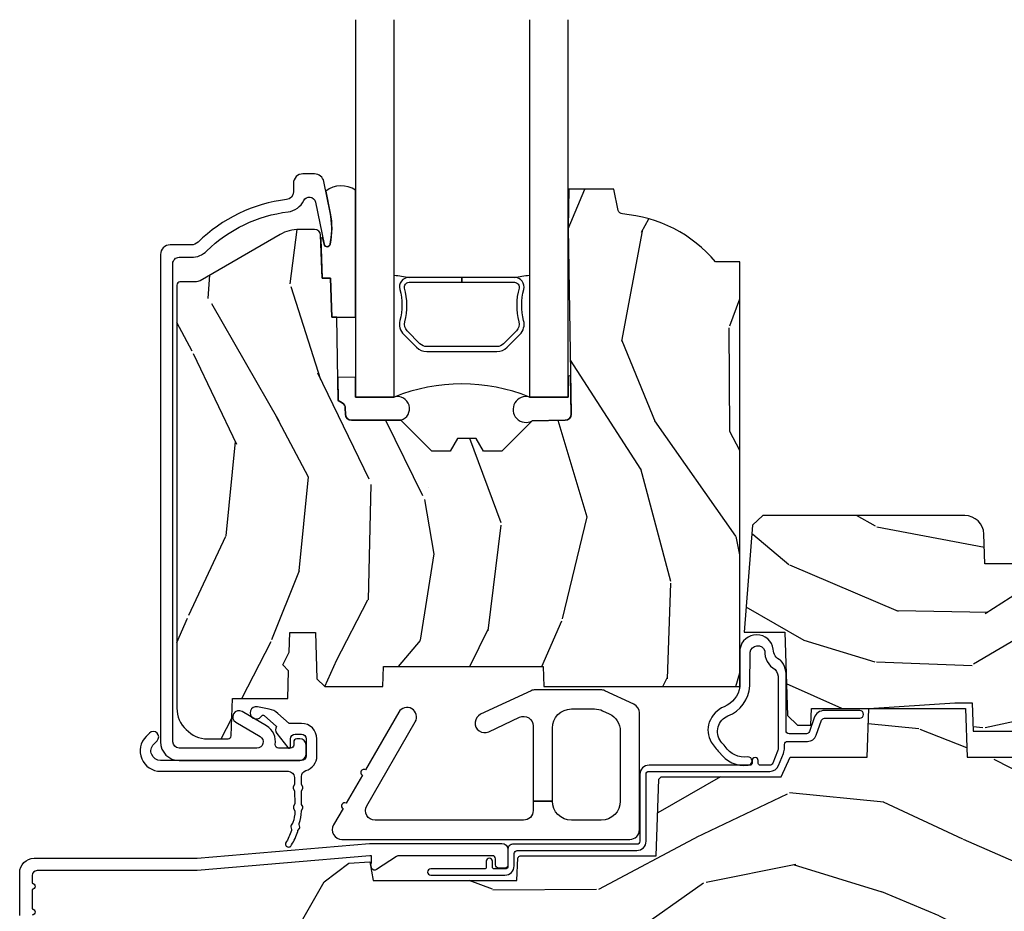
# Model space of a CAD drawing. Units: inches. Extents: x 1 to 367, y 2 to 126.
# Drawn here: x 11 to 14, y 10 to 13 of the extents above; entities that cross this region are included whole.
import ezdxf

# ---------------------------------------------------------------- set-up
doc = ezdxf.new("R2010")
doc.units = ezdxf.units.IN
doc.header["$MEASUREMENT"] = 0
for name, color, linetype in [('ZP-SECT-ALUM', 63, 'Continuous'), ('ZP-SECT-GLAS', 153, 'Continuous'), ('ZP-SECT-HDWR', 53, 'Continuous'), ('ZP-SECT-SEAL', 8, 'Continuous'), ('ZP-SECT-WDHA', 11, 'Continuous'), ('ZP-SECT-WOOD', 104, 'Continuous'), ('ZP-SECT-WSTP', 40, 'Continuous')]:
    doc.layers.add(name, color=color, linetype=linetype)

# ---------------------------------------------------------------- blocks, each defined once
blk = doc.blocks.new('CS AS RES C TR ROG (11-16 IG) F S')
at = {"layer": 'ZP-SECT-WDHA'}
h = blk.add_hatch(dxfattribs=at)
h.set_pattern_fill('WOOD3', color=256, scale=2, angle=73, pattern_type=2)
h.set_pattern_definition([(68.23640000000003, (0.5829015660239918, 2.197897165961244), (-8.34477137446781, -20.45396798290167), [0.240832, -23.842358]), (84.3099, (0.6721968702767072, 2.421562873297919), (0.42636909446815, 8.235181511295936), [0.305942, -9.892097999999999]), (118, (0.7025300963357495, 2.725996602370195), (-1.91261010378108, 0.5847435903937088), [0.226274, -2.602152]), (119.8476, (0.5963008081373005, 2.92578483607992), (-20.50272857977592, 35.54768828883149), [0.4386339999999996, -43.42478999999994]), (85.9946, (0.3779947976459539, 3.306235208380105), (-1.437476743240215, -18.38297247813529), [0.2668339999999996, -26.41649399999997]), (73, (0.3966331555160991, 3.572416747213857), (-1.327866102480597, 2.497352921371545), [0.5, -1.5]), (63.53769999999998, (0.5428190078774549, 4.050569125195377), (-4.836323452587552, -8.978306718050995), [0.24331, -11.922214]), (67.28939999999999, (0.06649699780396645, 2.355777886511525), (-7.175302374271586, -16.6287403265194), [0.200998, -19.898754]), (73, (0.1440974338677563, 2.541191403609677), (-1.327866102480597, 2.497352921371545), [0.3, -1.7]), (101.3008, (0.2318089452845697, 2.828082830398586), (-5.043499394239715, 24.54716094300748), [0.295296, -29.23435]), (125.125, (0.1739429226776679, 3.117654105610161), (7.224071108844608, -10.57415813511433), [0.45607, -22.347438]), (112.2894, (-0.0884627121466508, 3.490673250979995), (-6.054586024953074, 14.3993751268171), [0.2842539999999996, -28.14108799999998]), (79.3402, (-0.1962757931810017, 3.753687204141954), (2.76533439438243, 15.88561928555968), [0.362216, -17.748554]), (61.11129999999999, (-0.1292741697193378, 4.109651784477556), (-13.92425483963839, -25.02229161617255), [0.38833, -38.444646]), (66.29019999999998, (-0.5264119508931344, 2.537048343439622), (7.17528907757296, 16.62874768410003), [0.342344, -33.89214]), (76.3665, (-0.3887533810488719, 2.850497092278143), (7.443263674111081, 31.18650071420278), [0.340588, -33.718186]), (106.6901, (-0.308473096562409, 3.181488143400031), (0.7431255040166724, -4.409962367830815), [0.360556, -6.850548]), (120.4896, (-0.4120225363381849, 3.526853911133486), (-15.19129255384614, 25.55825994297176), [0.325576, -32.232064]), (87.93140000000001, (-0.5772139027303069, 3.807410166578812), (0.6943551067665528, 22.79293410148564), [0.310484, -30.737866]), (73, (-0.5660067717905406, 4.117691329745544), (-1.327866102480597, 2.497352921371545), [0.24, -1.76]), (60.00539999999998, (-0.4958375626570728, 4.347204471176671), (9.087905524651106, 16.04400167334359), [0.266834, -26.416494]), (73, (1.089315639979532, 2.691399735052599), (-1.327866102480597, 2.497352921371545), [0, -2]), (296.1524000000001, (0.8842882905129841, 3.04687657813907), (-18.00538888531858, 36.87554735843706), [0.438634, -43.42479]), (279.5651, (-0.8349887401354579, 3.237890954259548), (1.327869099233074, -2.497352076502219), [0.1788859999999998, -4.293249999999992]), (261.1301, (-0.805263832414056, 3.061492456927645), (-1.595852046107206, -12.0603996767767), [0.282842, -13.859292]), (229.8014, (-0.8488757194978973, 2.782032257069087), (-6.748938448303024, -8.393559450670804), [0.152316, -15.07923]), (99.56509999999996, (0.8842882905129841, 3.04687657813907), (-1.327869099233074, 2.497352076502219), [0.2236059999999999, -4.248529999999999]), (79.7098, (0.8471321558612317, 3.267374699803952), (-3.350093459302556, -17.79822734718652), [0.342344, -33.89214]), (62.87529999999996, (0.9082863452284187, 3.604213185020292), (15.67848221527704, 30.76012413734089), [0.568858, -56.31699200000001]), (62.69520000000001, (0.7932886123358571, 2.133575390922246), (5.421060729349783, 10.89091849633435), [0.223606, -22.137072]), (88.5241, (0.8958625776133999, 2.332267569045204), (-0.6943538178398221, -22.79293551970828), [0.37363, -36.989452]), (115.8789, (0.9054859157172643, 2.705774451664169), (15.34964888471387, -31.88084594068392), [0.3821, -37.827846]), (107.6952, (0.7387107564892403, 3.049556426561729), (-7.540852312839225, 23.21929303946757), [0.316228, -31.306548]), (82.4623, (0.6425925436438149, 3.350822569962212), (1.01111154669365, 10.14779136076372), [0.364966, -11.80056]), (66.41809999999998, (0.6904680719862029, 3.712634584392269), (-13.76583238823937, -31.34488541092399), [0.52345, -51.82156]), (64.86989999999992, (0.3151362343543553, 2.279761243283613), (-5.421068605812717, -10.89091361125097), [0.282842, -13.859292]), (84.3099, (0.4352525019152438, 2.535831706764352), (0.42636909446815, 8.235181511295936), [0.305942, -9.892097999999999]), (115.5104, (0.4655857279742577, 2.840265435836628), (12.69389479119331, -26.88614988798455), [0.325576, -32.232064]), (118, (0.3253678907958601, 3.13410035230676), (-1.91261010378108, 0.5847435903937088), [0.367696, -2.460732]), (90.3539999999999, (0.1527452974733876, 3.458756232085058), (0.04876202922805728, -27.20289793979688), [0.335262, -33.190848]), (69.63350000000003, (0.1506737673883549, 3.794010924465503), (-11.26852463519538, -30.01700107381327), [0.340588, -33.718186]), (55.89729999999997, (0.2692062421133414, 4.113307107398484), (11.58525502309056, 17.37187083675603), [0.27203, -26.930912]), (64.2538, (-0.1630161436271749, 2.425947095644979), (6.005821017315288, 12.80351945054413), [0.263058, -26.042834]), (87.93140000000001, (-0.04874731016073497, 2.66289146400646), (0.6943551067665528, 22.79293410148564), [0.310484, -30.737866]), (105.0054, (-0.03754017922096864, 2.973172627173192), (2.814114219735262, -11.31727641611973), [0.37736, -18.490604]), (122.8991, (-0.135242184902296, 3.337664490025908), (18.43175097613515, -28.64036637139408), [0.49679, -49.18218]), (88.94539999999999, (-0.4050790466569651, 3.754783259728718), (-0.4263644116476313, -8.235181634652655), [0.291204, -14.269016]), (66.99100000000001, (-0.3997193498116474, 4.045938327776188), (7.760042155334039, 18.54135163249375), [0.3821, -37.827846]), (49.80139999999996, (-0.2503659117784878, 4.397639266853233), (6.748938448303026, 8.393559450670802), [0.152316, -15.07923]), (63.53769999999998, (-0.7367989972049998, 2.601370118478624), (-4.836323452587552, -8.978306718050995), [0.24331, -11.922214]), (83.00800000000001, (-0.6283775978330084, 2.819188391720843), (2.606951578708771, 22.20819262847393), [0.345254, -34.1801]), (110.4054, (-0.586349503585069, 3.161874311031639), (-11.52445423798903, 30.71134915766887), [0.428018, -42.37385]), (102.0546, (1.177027151396345, 2.978291161841508), (-3.557234008732982, 15.72724097270063), [0.205912, -20.385348]), (83.7843, (1.134023582650144, 3.179663188387128), (-3.618064673815971, -32.35598179133584), [0.4275519999999996, -42.32756599999994]), (65.87499999999999, (1.18031531815663, 3.604700922269423), (-6.00581031409047, -12.80352490518391), [0.4837359999999999, -15.64078])])
edge = h.paths.add_edge_path()
edge.add_line((2.394000000000005, 2.696330473227196), (2.314999999999991, 2.696330473227196))
edge.add_arc((1.979560218673413, 2.414685514546679), 0.4379996913772642, 40.01779313827024, 85.4925177383559)
edge.add_arc((2.015161139434014, 2.866284113779216), 0.01499999999988598, 191.9999999982089, 265.49251773835675, ccw=False)
edge.add_line((2.000488925423014, 2.863165438417433), (1.985999999999962, 2.931330473227195))
edge.add_line((1.985999999999962, 2.931330473227195), (1.839916747977284, 2.931330473227195))
edge.add_line((1.839916747977298, 2.931330473227195), (1.837734864861268, 2.806330473227035))
edge.add_line((1.837734864861261, 2.806330473227035), (1.848251594580734, 2.203827431117595))
edge.add_arc((1.828254640677613, 2.203478382988848), 0.02000000000000015, -88.99999999999568, 1.0000000000042064, ccw=False)
edge.add_line((1.828603688806368, 2.18348142908572), (1.721756493037503, 2.181616404346176))
edge.add_line((1.721756493037503, 2.181616404346176), (1.623970562151101, 2.083830473226811))
edge.add_line((1.623970562151101, 2.083830473226811), (1.563970562151123, 2.083830473226811))
edge.add_line((1.563970562151098, 2.083830473226811), (1.540299201114326, 2.124830473226808))
edge.add_line((1.540299201114351, 2.124830473226808), (1.480299201114345, 2.124830473226812))
edge.add_line((1.48029920111432, 2.124830473226812), (1.456627840077548, 2.083830473226811))
edge.add_line((1.456627840077545, 2.083830473226811), (1.396627840077567, 2.083830473226811))
edge.add_line((1.396627840077571, 2.083830473226811), (1.296627836089915, 2.183830477214467))
edge.add_line((1.296627836089925, 2.183830477214467), (1.13733689460215, 2.183830477214471))
edge.add_arc((1.137336894602157, 2.203830477214474), 0.02000000000000224, 181.0000000000118, 270.0000000000045, ccw=False)
edge.add_line((1.117339940699026, 2.203481429085723), (1.117000779631468, 2.222911953632732))
edge.add_arc((1.097003825728336, 2.222562905503988), 0.01999999999999852, 0.9999999999915685, 59.99999999999756)
edge.add_line((1.107003825728327, 2.239883413579676), (1.094082335299994, 2.247343639556803))
edge.add_line((1.094082335300016, 2.247343639556803), (1.089369697588538, 2.517330473227201))
edge.add_line((1.089369697588523, 2.517330473227201), (1.073369697588518, 2.517330473227201))
edge.add_line((1.073369697588532, 2.517330473227201), (1.068970756399303, 2.643299667298514))
edge.add_line((1.068970756399295, 2.643299667298514), (1.042608426369121, 2.643299667298514))
edge.add_line((1.0426084263691, 2.643299667298514), (1.037118476505761, 2.78235829189541))
edge.add_arc((1.017134044533066, 2.781569318684323), 0.02000000000000091, 2.260828398295018, 90.00000000000318)
edge.add_line((1.017134044533066, 2.801569318684322), (0.9681609280672312, 2.801569318684319))
edge.add_arc((0.9681609280672205, 2.676569318684315), 0.1250000000000031, 90.00000000000105, 119.9999999999986)
edge.add_line((0.9056609280672205, 2.784822494157375), (0.64687169242168, 2.635410459294047))
edge.add_arc((0.6313716924216806, 2.662257246811365), 0.03099999999999702, 269.9999999997123, 299.99999999999574, ccw=False)
edge.add_line((0.6313716924215385, 2.631257246811366), (0.5819999999995602, 2.631257246811611))
edge.add_arc((0.5819999999995105, 2.621257246811613), 0.009999999999999343, 89.99999999972393, 180.0000000000331)
edge.add_line((0.5719999999994911, 2.621257246811606), (0.5719999999998855, 1.251162994699492))
edge.add_arc((0.6657500000000027, 1.251162994699524), 0.0937500000000967, 180.0000000000201, 227.1969592820906)
edge.add_arc((0.6708325214724766, 1.24608047322705), 0.09374999999991558, 222.8030407208322, 270.0000000000017)
edge.add_line((0.6708325214724766, 1.152330473227135), (0.7374418291857943, 1.152330473227053))
edge.add_arc((0.7374418291857978, 1.162330473227051), 0.009999999999999343, 269.9999999999237, 358.0000000000024)
edge.add_line((0.7474357374559872, 1.161981478260028), (0.7516733377372837, 1.283330473227046))
edge.add_line((0.7516733377372873, 1.283330473227046), (0.9305619184298166, 1.283330473227046))
edge.add_line((0.9305619184298166, 1.283330473227046), (0.9336913852897126, 1.372946679781606))
edge.add_line((0.9336913852897055, 1.372946679781606), (0.9150000422556985, 1.391638022770973))
edge.add_line((0.9150000422557127, 1.391638022770973), (0.9357674110146377, 1.432396278868445))
edge.add_line((0.9357674110146377, 1.432396278868445), (0.938000042255716, 1.496330473226987))
edge.add_line((0.9380000422557089, 1.496330473226987), (1.019999999999992, 1.496330473226987))
edge.add_line((1.02000000000001, 1.496330473226987), (1.025238647130553, 1.346315243903181))
edge.add_line((1.02523864713055, 1.346315243903181), (1.051111134529325, 1.321330473227047))
edge.add_line((1.051111134529322, 1.321330473227047), (1.23873121413212, 1.321330473227047))
edge.add_line((1.238731214132116, 1.321330473227047), (1.241000000000547, 1.386300000000027))
edge.add_line((1.241000000000554, 1.386300000000027), (1.757000000000545, 1.386300000000027))
edge.add_line((1.757000000000545, 1.386300000000027), (1.759268785868979, 1.321330473227047))
edge.add_line((1.759268785868983, 1.321330473227047), (2.394000000000016, 1.321330473227047))
edge.add_line((2.394000000000005, 1.321330473227047), (2.394000000000005, 2.696330473227196))
h = blk.add_hatch(dxfattribs=at)
h.set_pattern_fill('WOOD3', color=256, scale=2, angle=163, pattern_type=2)
h.set_pattern_definition([(158.2364, (5.783562735192731, 0.778307892762033), (20.45396798290167, -8.344771374467806), [0.240832, -23.842358]), (174.3099, (5.559897027856067, 0.867603197014752), (-8.235181511295936, 0.4263690944681484), [0.305942, -9.892097999999999]), (208, (5.255463298783809, 0.8979364230737872), (-0.5847435903937085, -1.91261010378108), [0.226274, -2.602152]), (209.8476, (5.05567506507407, 0.7917071348753417), (-35.54768828883149, -20.50272857977593), [0.438634, -43.42479]), (175.9946, (4.675224692773895, 0.5734011243839916), (18.38297247813529, -1.437476743240211), [0.266834, -26.416494]), (163, (4.409043153940132, 0.5920394822541226), (-2.497352921371544, -1.327866102480598), [0.5, -1.5]), (153.5377, (3.930890775958602, 0.738225334615489), (8.978306718050995, -4.83632345258755), [0.24331, -11.922214]), (157.2894, (5.62568201464245, 0.2619033245419935), (16.62874032651941, -7.175302374271584), [0.200998, -19.898754]), (163, (5.440268497544309, 0.3395037606058011), (-2.497352921371544, -1.327866102480598), [0.3, -1.7]), (191.3008, (5.153377070755397, 0.4272152720226217), (-24.54716094300747, -5.043499394239721), [0.295296, -29.23435]), (215.125, (4.86380579554384, 0.3693492494157091), (10.57415813511433, 7.224071108844612), [0.45607, -22.347438]), (202.2894, (4.490786650173987, 0.1069436145913834), (-14.3993751268171, -6.054586024953077), [0.284254, -28.141088]), (169.3402, (4.227772697012028, -0.000869466442960487), (-15.88561928555968, 2.765334394382427), [0.362216, -17.748554]), (151.1113000000001, (3.871808116676419, 0.06613215701870345), (25.02229161617255, -13.92425483963839), [0.38833, -38.444646]), (156.2902000000001, (5.444411557714375, -0.3310056241550896), (-16.62874768410003, 7.175289077572956), [0.3423439999999995, -33.89213999999995]), (166.3665, (5.130962808875836, -0.1933470543108342), (-31.18650071420278, 7.443263674111074), [0.340588, -33.718186]), (196.6901, (4.799971757753951, -0.1130667698243641), (4.409962367830815, 0.7431255040166733), [0.360556, -6.850548]), (210.4896, (4.454605990020497, -0.2166162096001543), (-25.55825994297176, -15.19129255384614), [0.325576, -32.232064]), (177.9314, (4.174049734575163, -0.3818075759922763), (-22.79293410148565, 0.6943551067665474), [0.310484, -30.737866]), (163, (3.863768571408457, -0.3706004450525029), (-2.497352921371544, -1.327866102480598), [0.24, -1.76]), (150.0054, (3.634255429977316, -0.3004312359190422), (-16.04400167334359, 9.087905524651102), [0.266834, -26.416494]), (163, (5.290060166101398, 1.284721966717562), (-2.497352921371544, -1.327866102480598), [0, -2]), (26.15240000000003, (4.93458332301492, 1.079694617251018), (-36.87554735843706, -18.00538888531859), [0.4386339999999996, -43.42478999999994]), (9.565100000000033, (4.743568946894442, -0.6395824133974202), (2.497352076502218, 1.327869099233075), [0.178886, -4.29325]), (351.1301, (4.919967444226359, -0.6098575056760112), (12.0603996767767, -1.595852046107204), [0.282842, -13.859292]), (319.8014, (5.199427644084892, -0.6534693927598596), (8.393559450670804, -6.748938448303024), [0.152316, -15.07923]), (189.5651, (4.93458332301492, 1.079694617251018), (-2.497352076502219, -1.327869099233075), [0.2236059999999998, -4.248529999999993]), (169.7098, (4.714085201350031, 1.042538482599262), (17.79822734718652, -3.350093459302554), [0.342344, -33.89214]), (152.8753, (4.377246716133698, 1.103692671966471), (-30.7601241373409, 15.67848221527704), [0.568858, -56.31699200000001]), (152.6952, (5.847884510231751, 0.9886949390739019), (-10.89091849633435, 5.421060729349781), [0.2236059999999998, -22.13707199999997]), (178.5241, (5.649192332108782, 1.091268904351423), (22.79293551970828, -0.6943538178398185), [0.37363, -36.989452]), (205.8789, (5.275685449489828, 1.100892242455306), (31.88084594068392, 15.34964888471388), [0.3821, -37.827846]), (197.6952, (4.931903474592247, 0.9341170832272851), (-23.21929303946757, -7.540852312839229), [0.316228, -31.306548]), (172.4623, (4.630637331191764, 0.8379988703818491), (-10.14779136076372, 1.011111546693648), [0.364966, -11.80056]), (156.4181, (4.268825316761706, 0.8858743987242512), (31.344885410924, -13.76583238823937), [0.52345, -51.82156]), (154.8699, (5.701698657870367, 0.5105425610923859), (10.89091361125098, -5.421068605812716), [0.282842, -13.859292]), (174.3099, (5.445628194389627, 0.6306588286532708), (-8.235181511295936, 0.4263690944681484), [0.305942, -9.892097999999999]), (205.5104, (5.141194465317369, 0.6609920547123096), (26.88614988798455, 12.69389479119331), [0.3255759999999996, -32.23206399999994]), (208, (4.847359548847237, 0.5207742175338979), (-0.5847435903937085, -1.91261010378108), [0.367696, -2.460732]), (180.354, (4.522703669068932, 0.3481516242114218), (27.20289793979688, 0.04876202922806261), [0.335262, -33.190848]), (159.6335000000001, (4.187448976688472, 0.3460800941263926), (30.01700107381327, -11.26852463519537), [0.3405879999999996, -33.71818599999994]), (145.8973, (3.868152793755513, 0.4646125688513862), (-17.37187083675604, 11.58525502309056), [0.27203, -26.930912]), (154.2538, (5.555512805509011, 0.03239018311086639), (-12.80351945054413, 6.005821017315287), [0.2630579999999996, -26.04283399999997]), (177.9314, (5.318568437147519, 0.1466590165772992), (-22.79293410148565, 0.6943551067665474), [0.310484, -30.737866]), (195.0054, (5.008287273980784, 0.1578661475170762), (11.31727641611973, 2.814114219735264), [0.37736, -18.490604]), (212.8991, (4.643795411128082, 0.06016414183574526), (28.64036637139407, 18.43175097613516), [0.49679, -49.18218]), (178.9454, (4.226676641425257, -0.2096727199189345), (8.235181634652655, -0.4263644116476297), [0.291204, -14.269016]), (156.991, (3.935521573377798, -0.2043130230736097), (-18.54135163249375, 7.760042155334038), [0.3821, -37.827846]), (139.8014, (3.583820634300764, -0.05495958504045007), (-8.393559450670804, 6.748938448303025), [0.152316, -15.07923]), (153.5377, (5.380089782675356, -0.5413926704669549), (8.978306718050995, -4.83632345258755), [0.24331, -11.922214]), (173.008, (5.16227150943314, -0.4329712710949778), (-22.20819262847393, 2.606951578708767), [0.345254, -34.1801]), (200.4054, (4.819585590122358, -0.3909431768470313), (-30.71134915766887, -11.52445423798904), [0.4280179999999996, -42.37384999999994]), (192.0546, (5.003168739312486, 1.372433478134383), (-15.72724097270063, -3.557234008732985), [0.205912, -20.385348]), (173.7843, (4.801796712766873, 1.329429909388175), (32.35598179133584, -3.618064673815965), [0.4275519999999996, -42.32756599999994]), (155.8750000000001, (4.376758978884567, 1.375721644894679), (12.80352490518391, -6.005810314090468), [0.4837359999999995, -15.64077999999999])])
edge = h.paths.add_edge_path()
edge.add_line((3.659339590236584, 1.452292010455594), (3.6656704467444, 1.271000000000285))
edge.add_line((3.6656704467444, 1.271000000000285), (3.695561722910497, 1.177000000000291))
edge.add_line((3.695561722910497, 1.177000000000291), (4.162038591284897, 1.177000000000291))
edge.add_line((4.162038591284897, 1.177000000000291), (4.164832252844235, 1.257000000000289))
edge.add_line((4.164832252844235, 1.257000000000289), (4.222000000000037, 1.257000000000289))
edge.add_line((4.222000000000037, 1.257000000000289), (4.328000000000031, 1.250000000000284))
edge.add_line((4.328000000000031, 1.250000000000284), (4.328000000000031, 1.579046780798947))
edge.add_arc((4.268112598770131, 1.563000000002603), 0.06199999999998509, 14.99999999999388, 89.99999999999179)
edge.add_line((4.268112598770131, 1.625000000002586), (4.093999999999653, 1.625000000002586))
edge.add_line((4.093999999999653, 1.625000000002586), (3.655999999999551, 1.719000000001685))
edge.add_line((3.655999999999551, 1.719000000001685), (3.18700000000041, 1.719000000001685))
edge.add_line((3.18700000000041, 1.719000000001685), (3.183641887196927, 1.815163768795841))
edge.add_arc((3.121679655921724, 1.813000000000258), 0.06200000000002424, 2.000000000023512, 90.00000000002217)
edge.add_line((3.121679655921696, 1.875000000000284), (2.468000000000472, 1.875000000000284))
edge.add_line((2.468000000000472, 1.875000000000284), (2.434643665196177, 1.84408968317419))
edge.add_line((2.434643665196177, 1.84408968317419), (2.408203404988456, 1.497247282632387))
edge.add_line((2.408203404988456, 1.497247282632387), (2.539053547792662, 1.497247282632387))
edge.add_line((2.539053547792662, 1.497247282632387), (2.548456529542193, 1.227981115637888))
edge.add_line((2.548456529542193, 1.227981115637888), (2.580538413940019, 1.197000000000301))
edge.add_line((2.580538413940019, 1.197000000000301), (2.623980974583276, 1.197000000000301))
edge.add_line((2.623980974583276, 1.197000000000301), (2.625831775366294, 1.250000000000284))
edge.add_line((2.625831775366294, 1.250000000000284), (2.811480974583276, 1.250000000000284))
edge.add_line((2.811480974583276, 1.250000000000284), (3.089237540067586, 1.26900000000029))
edge.add_line((3.089237540067586, 1.26900000000029), (3.146024829274324, 1.26900000000029))
edge.add_line((3.146024829274324, 1.26900000000029), (3.149237540067588, 1.177000000000291))
edge.add_line((3.149237540067588, 1.177000000000291), (3.472508733728603, 1.177000000000291))
edge.add_line((3.472508733728603, 1.177000000000291), (3.535008733728603, 1.271000000000299))
edge.add_line((3.535008733728603, 1.271000000000299), (3.541339590236419, 1.452292010455594))
edge.add_line((3.541339590236419, 1.452292010455594), (3.659339590236584, 1.452292010455594))
h = blk.add_hatch(dxfattribs=at)
h.set_pattern_fill('WOOD3', color=256, scale=2, angle=163, style=0, pattern_type=2)
h.set_pattern_definition([(158.2364, (4.229829508301805, -0.6757319148462102), (20.45396798290167, -8.344771374467806), [0.240832, -23.842358]), (174.3099, (4.006163800965112, -0.5864366105934948), (-8.235181511295936, 0.4263690944681484), [0.305942, -9.892097999999999]), (208, (3.701730071892854, -0.5561033845344667), (-0.5847435903937085, -1.91261010378108), [0.226274, -2.602152]), (209.8476, (3.501941838183143, -0.6623326727329015), (-35.54768828883149, -20.50272857977593), [0.438634, -43.42479]), (175.9946, (3.12149146588294, -0.8806386832242623), (18.38297247813529, -1.437476743240211), [0.266834, -26.416494]), (163, (2.855309927049177, -0.8620003253541313), (-2.497352921371544, -1.327866102480598), [0.5, -1.5]), (153.5377, (2.377157549067675, -0.7158144729927614), (8.978306718050995, -4.83632345258755), [0.24331, -11.922214]), (157.2894, (4.071948787751523, -1.192136483066264), (16.62874032651941, -7.175302374271584), [0.200998, -19.898754]), (163, (3.886535270653383, -1.114536047002446), (-2.497352921371544, -1.327866102480598), [0.3, -1.7]), (191.3008, (3.599643843864442, -1.026824535585632), (-24.54716094300747, -5.043499394239721), [0.295296, -29.23435]), (215.125, (3.310072568652885, -1.084690558192534), (10.57415813511433, 7.224071108844612), [0.45607, -22.347438]), (202.2894, (2.937053423283061, -1.347096193016881), (-14.3993751268171, -6.054586024953077), [0.284254, -28.141088]), (169.3402, (2.674039470121102, -1.454909274051218), (-15.88561928555968, 2.765334394382427), [0.362216, -17.748554]), (151.1113000000001, (2.318074889785493, -1.387907650589554), (25.02229161617255, -13.92425483963839), [0.38833, -38.444646]), (156.2902000000001, (3.89067833082342, -1.785045431763344), (-16.62874768410003, 7.175289077572956), [0.342343999999998, -33.89213999999976]), (166.3665, (3.577229581984909, -1.647386861919088), (-31.18650071420278, 7.443263674111074), [0.340588, -33.718186]), (196.6901, (3.246238530863025, -1.567106577432618), (4.409962367830815, 0.7431255040166733), [0.360556, -6.850548]), (210.4896, (2.900872763129541, -1.670656017208408), (-25.55825994297176, -15.19129255384614), [0.325576, -32.232064]), (177.9314, (2.620316507684237, -1.83584738360053), (-22.79293410148565, 0.6943551067665474), [0.310484, -30.737866]), (163, (2.310035344517502, -1.824640252660757), (-2.497352921371544, -1.327866102480598), [0.24, -1.76]), (150.0054, (2.080522203086389, -1.754471043527296), (-16.04400167334359, 9.087905524651102), [0.266834, -26.416494]), (163, (3.736326939210443, -0.1693178408906988), (-2.497352921371544, -1.327866102480598), [0, -2]), (26.15240000000003, (3.380850096123993, -0.3743451903572463), (-36.87554735843706, -18.00538888531859), [0.4386339999999981, -43.42478999999975]), (9.565100000000033, (3.189835720003487, -2.093622221005674), (2.497352076502218, 1.327869099233075), [0.178886, -4.29325]), (351.1301, (3.366234217335403, -2.063897313284272), (12.0603996767767, -1.595852046107204), [0.282842, -13.859292]), (319.8014, (3.645694417193965, -2.107509200368114), (8.393559450670804, -6.748938448303024), [0.152316, -15.07923]), (189.5651, (3.380850096123993, -0.3743451903572463), (-2.497352076502219, -1.327869099233075), [0.223605999999999, -4.248529999999969]), (169.7098, (3.160351974459104, -0.4115013250089987), (17.79822734718652, -3.350093459302554), [0.342344, -33.89214]), (152.8753, (2.823513489242771, -0.3503471356417833), (-30.7601241373409, 15.67848221527704), [0.568858, -56.31699200000001]), (152.6952, (4.294151283340796, -0.4653448685343449), (-10.89091849633435, 5.421060729349781), [0.223605999999999, -22.13707199999988]), (178.5241, (4.095459105217856, -0.3627709032568305), (22.79293551970828, -0.6943538178398185), [0.37363, -36.989452]), (205.8789, (3.721952222598873, -0.3531475651529377), (31.88084594068392, 15.34964888471388), [0.3821, -37.827846]), (197.6952, (3.37817024770132, -0.5199227243809617), (-23.21929303946757, -7.540852312839229), [0.316228, -31.306548]), (172.4623, (3.076904104300837, -0.6160409372264155), (-10.14779136076372, 1.011111546693648), [0.364966, -11.80056]), (156.4181, (2.71509208987078, -0.5681654088839991), (31.344885410924, -13.76583238823937), [0.52345, -51.82156]), (154.8699, (4.14796543097944, -0.9434972465158751), (10.89091361125098, -5.421068605812716), [0.282842, -13.859292]), (174.3099, (3.8918949674987, -0.8233809789549866), (-8.235181511295936, 0.4263690944681484), [0.305942, -9.892097999999999]), (205.5104, (3.587461238426414, -0.7930477528959443), (26.88614988798455, 12.69389479119331), [0.3255759999999981, -32.23206399999975]), (208, (3.293626321956282, -0.933265590074356), (-0.5847435903937085, -1.91261010378108), [0.367696, -2.460732]), (180.354, (2.968970442177977, -1.105888183396843), (27.20289793979688, 0.04876202922806261), [0.335262, -33.190848]), (159.6335000000001, (2.633715749797545, -1.107959713481861), (30.01700107381327, -11.26852463519537), [0.3405879999999981, -33.71818599999975]), (145.8973, (2.314419566864558, -0.9894272387568606), (-17.37187083675604, 11.58525502309056), [0.27203, -26.930912]), (154.2538, (4.001779578618056, -1.421649624497391), (-12.80351945054413, 6.005821017315287), [0.2630579999999981, -26.04283399999987]), (177.9314, (3.764835210256592, -1.307380791030965), (-22.79293410148565, 0.6943551067665474), [0.310484, -30.737866]), (195.0054, (3.454554047089857, -1.296173660091171), (11.31727641611973, 2.814114219735264), [0.37736, -18.490604]), (212.8991, (3.090062184237127, -1.393875665772512), (28.64036637139407, 18.43175097613516), [0.49679, -49.18218]), (178.9454, (2.67294341453433, -1.663712527527188), (8.235181634652655, -0.4263644116476297), [0.291204, -14.269016]), (156.991, (2.381788346486871, -1.658352830681864), (-18.54135163249375, 7.760042155334038), [0.3821, -37.827846]), (139.8014, (2.030087407409809, -1.508999392648704), (-8.393559450670804, 6.748938448303025), [0.152316, -15.07923]), (153.5377, (3.826356555784429, -1.995432478075209), (8.978306718050995, -4.83632345258755), [0.24331, -11.922214]), (173.008, (3.608538282542213, -1.887011078703232), (-22.20819262847393, 2.606951578708767), [0.345254, -34.1801]), (200.4054, (3.265852363231403, -1.844982984455285), (-30.71134915766887, -11.52445423798904), [0.4280179999999981, -42.37384999999975]), (192.0546, (3.44943551242153, -0.08160632947387114), (-15.72724097270063, -3.557234008732985), [0.205912, -20.385348]), (173.7843, (3.248063485875917, -0.1246098982200863), (32.35598179133584, -3.618064673815965), [0.4275519999999981, -42.32756599999975]), (155.8750000000001, (2.823025751993612, -0.07831816271357184), (12.80352490518391, -6.005810314090468), [0.483735999999998, -15.64077999999994])])
edge = h.paths.add_edge_path()
edge.add_arc((4.389056198952261, 1.124999999998934), 0.1250000000010647, 25.150164125352717, 89.9999999994659, ccw=False)
edge.add_arc((5.18110362034065, 1.496868097944894), 0.7499999999977609, 205.1501641250364, 252.5716960266511)
edge.add_arc((4.937776250990197, 0.721704658443727), 0.06245711824629191, -0.646440510502714, 72.58458679744979, ccw=False)
edge.add_line((5.000229394034477, 0.7210000000000178), (5.000250000001387, 0.03100000000000591))
edge.add_line((5.000250000001358, 0.03100000000000591), (4.969250000001367, 0))
edge.add_line((4.969250000001381, 0), (4.438250000001375, 0))
edge.add_line((4.438250000001375, 0), (4.434921417707614, 0.08099999900083787))
edge.add_line((4.434921417707614, 0.08099999900083787), (4.244000000000909, 0.08100000000000307))
edge.add_line((4.244000000000909, 0.08100000000000307), (4.23499999999909, 0.0969999999999942))
edge.add_line((4.234999999999104, 0.0969999999999942), (4.172000000000807, 0.0969999999999942))
edge.add_line((4.172000000000793, 0.0969999999999942), (4.162999999998959, 0.08100000000000307))
edge.add_line((4.162999999998959, 0.08100000000000307), (4.040350214322061, 0.08099999900083787))
edge.add_line((4.040350214322075, 0.08099999900083787), (3.962096613590219, 0.2959999999999781))
edge.add_line((3.962096613590205, 0.2959999999999781), (3.914403386412545, 0.2959999999999781))
edge.add_line((3.914403386412545, 0.2959999999999781), (3.836149785680703, 0.08099999900083787))
edge.add_line((3.836149785680703, 0.08099999900083787), (2.947282930714522, 0.08099999900083787))
edge.add_line((2.947282930714522, 0.08099999900083787), (2.87176396307072, 0.1709999999999781))
edge.add_line((2.87176396307072, 0.1709999999999781), (2.439507823335902, 0.1709999999999781))
edge.add_line((2.439507823335902, 0.1709999999999781), (2.332250000001608, 0.08100000000000307))
edge.add_line((2.332250000001608, 0.08100000000000307), (2.005069066192249, 0.08100000000000307))
edge.add_line((2.005069066192249, 0.08100000000000307), (2.000250000001273, 0.2189999999999799))
edge.add_line((2.000250000001273, 0.2189999999999799), (1.906250000002132, 0.2189999999999799))
edge.add_line((1.906250000002132, 0.2189999999999799), (1.901430933811156, 0.08100000000000307))
edge.add_line((1.901430933811156, 0.08100000000000307), (1.361160109751239, 0.08100000000000307))
edge.add_line((1.361160109751239, 0.08100000000000307), (1.29699634095445, 0.1429622312750354))
edge.add_line((1.29699634095445, 0.1429622312750354), (1.292560084317614, 0.2700000000009624))
edge.add_line((1.292560084317614, 0.2700000000009624), (1.242560084316523, 0.3216024576007754))
edge.add_line((1.242560084316523, 0.3216024576007754), (1.206605420733311, 0.3216024576007612))
edge.add_line((1.206605420733297, 0.3216024576007612), (1.191190997646586, 0.269999999999996))
edge.add_line((1.191190997646601, 0.269999999999996), (1.134131723421731, 0.2700000000000102))
edge.add_line((1.134131723421717, 0.2700000000000102), (1.061622111372643, 0.3086869719710847))
edge.add_line((1.061622111372657, 0.3086869719710847), (0.9532293940344658, 0.4220000000000255))
edge.add_line((0.9532293940344516, 0.4220000000000255), (0.9532293940344516, 0.5235500000000286))
edge.add_line((0.9532293940344516, 0.5235500000000286), (1.048250000002142, 0.6897999999999769))
edge.add_line((1.048250000002156, 0.6897999999999769), (1.128250000002154, 0.7502214903220619))
edge.add_line((1.12825000000214, 0.7502214903220619), (1.196532032304887, 0.7537999999999982))
edge.add_line((1.196532032304901, 0.7537999999999982), (1.207250000002148, 0.6937999999999676))
edge.add_line((1.207250000002148, 0.6937999999999676), (1.671750000002149, 0.6937999999999676))
edge.add_line((1.671750000002135, 0.6937999999999676), (1.675586249445658, 0.7669999999999533))
edge.add_arc((1.690678198063182, 0.7589080513824413), 0.01712444292530889, 118.19916483615191, 151.8008351638486, ccw=False)
edge.add_line((1.682586249445677, 0.7739999999999583), (2.123250000002145, 0.7739999999999583))
edge.add_line((2.123250000002145, 0.7739999999999583), (2.131910350836108, 1.021999999999949))
edge.add_line((2.131910350836108, 1.021999999999949), (2.138910350836113, 1.028999999999954))
edge.add_line((2.138910350836113, 1.028999999999954), (2.52767606590146, 1.028999999999954))
edge.add_line((2.52767606590146, 1.028999999999954), (2.556250000002208, 1.093000000000032))
edge.add_line((2.556250000002194, 1.093000000000032), (2.805767439191484, 1.093000000000004))
edge.add_line((2.805767439191499, 1.093000000000004), (2.811250000000967, 1.25))
edge.add_line((2.811250000000967, 1.25), (3.123684362372245, 1.25))
edge.add_line((3.123684362372245, 1.25), (3.129166923181714, 1.093000000000004))
edge.add_line((3.129166923181714, 1.093000000000004), (3.531485413592549, 1.093000000000004))
edge.add_line((3.531485413592549, 1.093000000000004), (3.533650501300457, 1.030999999999992))
edge.add_line((3.533650501300457, 1.030999999999992), (3.670684895338439, 1.030999999999992))
edge.add_line((3.670684895338439, 1.030999999999992), (3.677250000002786, 0.8430000000000035))
edge.add_line((3.6772500000028, 0.8430000000000035), (3.882229394034482, 0.8430000000000177))
edge.add_line((3.882229394034482, 0.8430000000000177), (3.882229394034482, 0.8330000000000268))
edge.add_line((3.882229394034482, 0.8330000000000268), (3.992229394034467, 0.8330000000000268))
edge.add_line((3.992229394034439, 0.8330000000000268), (3.992229394034439, 0.8430000000000177))
edge.add_line((3.992229394034439, 0.8430000000000177), (4.067250000002176, 0.8430000000000035))
edge.add_line((4.06725000000219, 0.8430000000000035), (4.073815104666522, 1.030999999999992))
edge.add_line((4.073815104666522, 1.030999999999992), (4.178805517824316, 1.030999999999992))
edge.add_line((4.178805517824316, 1.030999999999992), (4.185485413591181, 1.222287187078891))
edge.add_line((4.185485413591181, 1.222287187078891), (4.233485413591865, 1.25))
edge.add_line((4.233485413591865, 1.25), (4.389056198953426, 1.25))
at = {"layer": 'ZP-SECT-ALUM'}
for points in [[(0.6685909705361155, 2.731623958839684, -0.165627297954375), (0.9317990290645071, 2.858296799789542, 0.2563212524635104), (0.9826180368145288, 2.894739187016057, -0.7192332048841057), (1.020252969039689, 2.890083322401566), (1.048065919439011, 2.753351606874723, 0.8280232348768887), (1.067713320052917, 2.75360843064508), (1.069278702847441, 2.762486157628942, 0.09407799739191779), (1.068059841810964, 2.855730840718138), (1.047575045516226, 2.95643649399797, 0.3565864654661733), (1.017197143928627, 2.981257246812618), (0.9800001072246687, 2.981257246812618, 0.4142135623730532), (0.9490001072246628, 2.950257246812612), (0.9490001072247196, 2.922827233060673, -0.3794093514737466), (0.9269996925474118, 2.898007835648684, 0.1656272979548743), (0.6405503043457372, 2.760149754881596, -0.1966844660413117), (0.6188187880500777, 2.75125724681282), (0.5500000536150651, 2.751257246812841, 0.4142135623731537), (0.5190000000054624, 2.720257193203267), (0.5190000000054624, 1.142330473228199, 0.4142135623730973), (0.5790000000054647, 1.082330473228197), (0.9700000000054843, 1.082330473228211, 0.4142135623730933), (0.9900000000054661, 1.102330473228207), (0.9900000000054661, 1.132330473085716, 0.4142135623730951), (0.9700000000529769, 1.152330473038205), (0.9600000001004787, 1.152330473038205, 0.4142135623729651), (0.9500000001004878, 1.142330473038207), (0.9500000001004878, 1.132330473085716, -0.4142135623728383), (0.9400000002430033, 1.122330473228246), (0.9004010313379354, 1.122330473228203, -0.4568502517471218), (0.8905035981518381, 1.13375904465677, 0.3041143980152859), (0.8616183195898657, 1.194000497862433), (0.7827506272011533, 1.240553814772944, 1), (0.7624177468313462, 1.206107131683453), (0.841285439220087, 1.159553814772948, -0.7635064937496834), (0.8311189990351693, 1.122330473228203), (0.5790000000054647, 1.122330473228203, -0.4142135623730888), (0.5590000000054829, 1.142330473228199), (0.5590000000054545, 2.691257246811034, -0.4142135623741301), (0.5790000000055215, 2.711257246811044), (0.6188187880517262, 2.711257246810817, 0.1966844660439418)], [(1.640642973408887, 2.419977548736405), (1.682005495298483, 2.461340070625944, 0.2671963934520959), (1.694171550704255, 2.506490564897241, -0.1325309936258401), (1.694627722073278, 2.607037387922368, 0.4950936890984973), (1.664734864930381, 2.646248179104511), (1.493984864930326, 2.646248179104539), (1.493984864930326, 2.63024817910452), (1.664734864930381, 2.630248179104491, -0.4950936890994218), (1.679199150644649, 2.61127521562927, 0.1325309936258135), (1.678705161960124, 2.502392904684974, -0.26719639345194), (1.670691786799523, 2.472653779124961), (1.62932926490987, 2.431291257235365, -0.1989123673794252), (1.607497343040791, 2.422248179104521), (1.380472386819918, 2.422248179104578, -0.1989123673787996), (1.358640464950895, 2.431291257235422), (1.317277943061242, 2.472653779125075, -0.2671963934517173), (1.309264567900698, 2.502392904685088, 0.1325309936258374), (1.308770579216116, 2.611275215629384, -0.4950936890981389), (1.323234864930384, 2.630248179104548), (1.493984864930326, 2.63024817910452), (1.493984864930326, 2.646248179104539), (1.323234864930328, 2.646248179104568, 0.4950936890979057), (1.293342007787544, 2.607037387922425, -0.1325309936258912), (1.293798179156511, 2.506490564897298, 0.2671963934517766), (1.305964234562282, 2.461340070626058), (1.347326756451878, 2.419977548736462, 0.1989123673794679), (1.380472386819974, 2.406248179104615), (1.607497343040734, 2.406248179104502, 0.1989123673798845)]]:
    blk.add_lwpolyline(points, format="xyb", close=True, dxfattribs=at)
blk.add_lwpolyline([(0.06328978082842696, 0.580767794866631), (0.06328978082842696, 0.7186422509999488, -0.4142135623730951), (0.110289780828424, 0.7656422509999459), (0.6372897808289792, 0.7656422509999459), (1.195289780828432, 0.813999999999993), (1.623257729217073, 0.8140000000000072, -0.4142135623730951), (1.643257729217112, 0.7939999999999969), (1.643257729217112, 0.7439999999999998, -0.4142135623730949), (1.633257729217121, 0.7340000000000089), (1.613257729217082, 0.7340000000000089, -0.4142135623731991), (1.603257729217091, 0.7439999999999998), (1.603257729217091, 0.76400000000001, 0.4142135623731015), (1.5932577292171, 0.7740000000000009), (1.291625826208247, 0.7740000000000009, 0.1449930994916204), (1.282911601647982, 0.7714187290871166), (1.217458971879239, 0.7289132943205345, -0.4318331073882776), (1.203315465557637, 0.7323643973235505), (1.199851214157263, 0.7452931595599495, -0.1392124696178829), (1.201051279057538, 0.748923809206957, 0.150084110672032), (1.202257729217081, 0.7528525214955124), (1.202257729217081, 0.7740000000000009), (1.196078005098798, 0.7740000000000009), (0.6380780050978387, 0.7256422509999254), (0.1192897808284386, 0.7256422509999396, 0.4142135623730951), (0.1032897808284474, 0.7096422509999343), (0.1032897808283906, 0.6850000000000023, -1), (0.1032897808283906, 0.6650000000000063), (0.1032897808283906, 0.6020000000000039, -1), (0.1032897808283906, 0.5819999999999936)], format="xyb", dxfattribs=at)
at = {"layer": 'ZP-SECT-GLAS'}
for points in [[(1.150234864930781, 3.480330473227209), (1.150234864930781, 2.258830477214538), (1.275234864930781, 2.258830477214538), (1.275234864930837, 3.480330473227209)], [(1.712734864930837, 3.480330473227209), (1.712734864930837, 2.258830477214481), (1.837734864930837, 2.258830477214481), (1.837734864930837, 2.258830477214481), (1.837734864930894, 3.480330473227209)]]:
    blk.add_lwpolyline(points, dxfattribs=at)
at = {"layer": 'ZP-SECT-HDWR'}
blk.add_lwpolyline([(2.068967948388774, 0.8579999999999188), (2.068967948388774, 1.236226518252565, 0.2914734195860169), (2.051069114502752, 1.264322059650709), (1.957196579960737, 1.308095541398046, 0.1095178116831985), (1.944095413846753, 1.310999999999908), (1.731840482930693, 1.310999999999908, 0.1095178116832261), (1.718739316816709, 1.308095541398046), (1.554866782274757, 1.231680523579868, 1), (1.581069114502725, 1.175489440783593), (1.680866782274734, 1.222025857531719, -0.5486187866267318), (1.724967948388723, 1.193930316133574), (1.72496794838878, 0.9509999999998939), (1.786967948388678, 0.9509999999998939), (1.786967948388678, 1.186999999999898, -0.4142135623730951), (1.84896794838869, 1.24899999999991), (1.923477810221016, 1.24899999999991, -0.1095178116831353), (1.949680142448926, 1.243191082796187), (1.971170280616548, 1.233170066793804, -0.2914734195863603), (2.006967948388706, 1.176978983997515), (2.006967948388706, 0.9509999999999081, -0.4142135623730951), (1.944967948388694, 0.8889999999998963), (1.84896794838869, 0.8889999999998963, -0.4142135623730599), (1.786967948388678, 0.9509999999998939), (1.72496794838878, 0.9509999999998939), (1.724967948388723, 0.9199999999999022, -0.414213562373093), (1.693967948388718, 0.8889999999998963), (1.21335509845801, 0.8889999999998963, -0.5773502691895905), (1.186508310940667, 0.9354999999999052), (1.343547584160262, 1.207499999999897, 1), (1.289854009125634, 1.238499999999888), (1.182176739307124, 1.051997497853804, 1), (1.172176739307019, 1.034676989778163), (1.11967673930701, 0.9437443223807946, 1), (1.109676739307019, 0.926423814305096), (1.079121160871409, 0.8734999999998934, 0.5773502691894185), (1.105967948388752, 0.8269999999998987), (2.037967948388768, 0.8269999999998987, 0.4142135623731792)], format="xyb", close=True, dxfattribs=at)
at = {"layer": 'ZP-SECT-SEAL'}
for points in [[(1.150234864930837, 2.928006593836507, 0.3290561471676169), (1.053956263158426, 2.925065682069601), (1.068337970497936, 2.854363527587637, -0.1001153368791162), (1.067713320052491, 2.753608430644931, -0.8280232348316852), (1.048065919433554, 2.753351606873622), (1.044557340855278, 2.770600189321001, 1.083221448525134), (1.037615196834508, 2.769776529321376), (1.0426084263691, 2.643299667298514), (1.068970756399295, 2.643299667298514), (1.073369697588532, 2.517330473227204), (1.150234864930837, 2.517330473227226)], [(1.846146175316704, 2.324446819969086, 0.6920436136219793), (1.837734864930866, 2.324300000000171), (1.837734864930837, 2.258830477214481), (1.712734864930837, 2.258830477214481, 1.478507611848236), (1.721756493037446, 2.181616404346215), (1.828603688806311, 2.183481429085731, 0.4142135623730823), (1.848251594580688, 2.203827431117617)], [(1.150234864930809, 2.323455476217717), (1.092771306205634, 2.322452446069164), (1.094082335300016, 2.247343639556803), (1.107003825728327, 2.239883413579676, -0.2632798109995701), (1.117000779631468, 2.222911953632732), (1.117339940699026, 2.203481429085723, 0.4119966419620737), (1.137536894671712, 2.183830477214521), (1.29682783615948, 2.183830477214521, 0.9968300086972411), (1.275234864930781, 2.258830477214538), (1.150234864930781, 2.258830477214538)]]:
    blk.add_lwpolyline(points, format="xyb", close=True, dxfattribs=at)
for centre, radius, start, end in [((1.552256463412277, 4.273818386414781), 1.643570207310217, 260.2965527004632, 261.9987757989858), ((1.435756463412304, 4.273818386414725), 1.643570207310217, 278.0012242010175, 279.7019195759698), ((1.493984864930837, 1.712813322406429), 0.5882059977973438, 68.16755684467734, 111.8324431553244)]:
    blk.add_arc(centre, radius, start, end, dxfattribs=at)
at = {"layer": 'ZP-SECT-WOOD', "linetype": 'Continuous'}
blk.add_lwpolyline([(2.394000000000005, 2.696330473227196), (2.314999999999998, 2.696330473227196, 0.2010665912418304), (2.013982300195124, 2.851330507590561, -0.3321349284751692), (2.000488925423014, 2.863165438417433), (1.985999999999962, 2.931330473227195), (1.839916747977298, 2.931330473227195), (1.837734864861261, 2.806330473227035), (1.848251594580745, 2.203827431117595, -0.4142135623730949), (1.828603688806368, 2.18348142908572), (1.721756493037503, 2.181616404346176), (1.623970562151101, 2.083830473226811), (1.563970562151098, 2.083830473226811), (1.540299201114351, 2.124830473226808), (1.48029920111432, 2.124830473226812), (1.456627840077545, 2.083830473226811), (1.396627840077571, 2.083830473226811), (1.296627836089925, 2.183830477214467), (1.137336894602157, 2.183830477214471, -0.4091108014276763), (1.117339940699026, 2.203481429085723), (1.117000779631468, 2.222911953632732, 0.2632780284372941), (1.107003825728327, 2.239883413579676), (1.094082335300016, 2.247343639556803), (1.089369697588523, 2.517330473227201), (1.073369697588532, 2.517330473227201), (1.068970756399295, 2.643299667298514), (1.0426084263691, 2.643299667298514), (1.037118476505782, 2.78235829189541, 0.4027029783765576), (1.017134044533066, 2.801569318684322), (0.9681609280672205, 2.801569318684319, 0.1316524975873847), (0.9056609280672205, 2.784822494157375), (0.6468716924216835, 2.635410459294047, -0.1316524975886549), (0.6313716924215385, 2.631257246811366), (0.5819999999995389, 2.631257246811611, 0.414213562374669), (0.5719999999994911, 2.621257246811606), (0.571999999999889, 1.251162994699492, 0.2088970376981512), (0.6020487272426749, 1.182379200466332, 0.2088970376849412), (0.6708325214724766, 1.152330473227135), (0.7374418291857978, 1.152330473227053, 0.4040262258355556), (0.7474357374559872, 1.161981478260028), (0.7516733377372873, 1.283330473227046), (0.9305619184298166, 1.283330473227046), (0.9336913852897055, 1.372946679781606), (0.9150000422557127, 1.391638022770973), (0.9357674110146377, 1.432396278868445), (0.9380000422557089, 1.496330473226987), (1.02000000000001, 1.496330473226987), (1.02523864713055, 1.346315243903181), (1.051111134529322, 1.321330473227047), (1.238731214132116, 1.321330473227047), (1.241000000000554, 1.386300000000027), (1.757000000000545, 1.386300000000027), (1.759268785868983, 1.321330473227047), (2.394000000000005, 1.321330473227047)], format="xyb", close=True, dxfattribs=at)
blk.add_lwpolyline([(3.655999999999551, 1.719000000001685), (3.18700000000041, 1.719000000001685), (3.183641887196927, 1.815163768795841, 0.40402622583515), (3.121679655921696, 1.875000000000284), (2.468000000000472, 1.875000000000284), (2.434643665196177, 1.84408968317419), (2.408203404988456, 1.497247282632387), (2.539053547792662, 1.497247282632387), (2.548456529542193, 1.227981115637888), (2.580538413940019, 1.197000000000301), (2.623980974583276, 1.197000000000301), (2.625831775366294, 1.250000000000284), (2.811480974583276, 1.250000000000284), (3.089237540067586, 1.26900000000029), (3.146024829274324, 1.26900000000029), (3.149237540067588, 1.177000000000291), (3.472508733728603, 1.177000000000291)], format="xyb", dxfattribs=at)
at = {"layer": 'ZP-SECT-WOOD'}
blk.add_lwpolyline([(0.9532293940344516, 0.5235500000000286), (1.048250000002156, 0.6897999999999769), (1.12825000000214, 0.7502214903220619), (1.196532032304901, 0.7537999999999982), (1.207250000002148, 0.6937999999999676), (1.207250000002148, 0.6937999999999676), (1.671750000002135, 0.6937999999999676), (1.675586249445672, 0.7669999999999533, -0.1476745997184199), (1.682586249445677, 0.7739999999999583), (2.123250000002145, 0.7739999999999583), (2.123250000002145, 0.7739999999999583), (2.131910350836108, 1.021999999999949), (2.138910350836113, 1.028999999999954), (2.52767606590146, 1.028999999999954), (2.556250000002194, 1.093000000000032), (2.805767439191499, 1.093000000000004), (2.811250000000967, 1.25), (3.123684362372245, 1.25), (3.129166923181714, 1.093000000000004), (3.531485413592549, 1.093000000000004)], format="xyb", dxfattribs=at)
at = {"layer": 'ZP-SECT-WSTP'}
for points in [[(2.518701550821021, 1.065761357682316), (2.534637527912366, 1.105204285077505, 0.09628904819740584), (2.538278335184032, 1.123934614748279), (2.538278335184032, 1.133999555484777, -0.414213562373095), (2.548278335184023, 1.143999555484775), (2.612749865114097, 1.143999555484783, 0.3173068635875491), (2.641014812173239, 1.163945065555232), (2.658234089919688, 1.212351496643194, -0.3173068635875563), (2.667655738939402, 1.219000000000008), (2.781778335183901, 1.219000000000008, 1), (2.781778335183901, 1.244000000000007), (2.667655738939402, 1.24400000000001, 0.3173068635874092), (2.634679967370374, 1.220730238251164), (2.618643360312404, 1.175648503356868, -0.3173068635874302), (2.60922171129269, 1.169000000000057), (2.553278335184018, 1.169000000000057, -0.4142135623730981), (2.543278335184027, 1.179000000000055), (2.543278335184027, 1.347536281416396, 0.1979388164627273), (2.525759844023355, 1.407133657346407, -0.3261480366771757), (2.502097582997635, 1.442397759690621, 0.8606373584737949), (2.394000000000005, 1.443081604140332), (2.394000000000005, 1.321330473227047, -0.260070553600852), (2.343001004826249, 1.25612825281021, 0.2103760057175233), (2.29490467388473, 1.206050601074473, 0.2295159402616589), (2.301405430909512, 1.141714955342245, 0.05728965268819922), (2.327520069886816, 1.108505820572393, 0.2764447456196528), (2.420447641042927, 1.067044804634563, 0.9999999200302474), (2.419109041566287, 1.094011591286502, -0.2961667821596382), (2.346607279047646, 1.127602820163808, -0.0342849126656665), (2.332479281871713, 1.143991289674986, -0.4901170425021313), (2.355192868535283, 1.226541757167915, 0.2948204834713635), (2.426000000000016, 1.324130917742053), (2.427329740764662, 1.4324005419206, -0.7801944098813143), (2.474861321885243, 1.4376887838378, 0.298994668143148), (2.507975211489281, 1.376827210138941, -0.1865397556193565), (2.518278335183993, 1.347536267687651), (2.518278335184021, 1.123934614748283, -0.09628904819755324), (2.516093850821022, 1.112696416945806), (2.500157873729677, 1.07325348955062, -0.3057306814585581), (2.490886035184019, 1.066999555484777), (2.459278335184024, 1.066999555484767, -0.4142135623731794), (2.453278335184024, 1.072999555484767), (2.453278335184024, 1.081999555484774, 1), (2.433278335184013, 1.081999555484778), (2.433278335184013, 1.07299955548477, -0.4142135623730949), (2.427278335184013, 1.06699955548477), (2.100278335184043, 1.066999555484774, 0.4142135623730949), (2.070278335184042, 1.036999555484773), (2.070278335184014, 0.8209995554847787, -0.4142135623730951), (2.060278335184023, 0.8109995554847771), (1.658278335184036, 0.8109995554847806, 0.4142135623730946), (1.643278335184021, 0.7959995554847801), (1.643278335184021, 0.7409995554847413, -0.4142135623731047), (1.633278335184031, 0.7309995554847433), (1.599278335184039, 0.7309995554847397, -0.414213562373095), (1.593278335184038, 0.7369995554847399), (1.593278335184038, 0.7559995554847561, 1), (1.573278335184028, 0.7559995554847561), (1.573278335184028, 0.7369995554847399, -0.4142135623730675), (1.567278335184028, 0.7309995554847433), (1.393278335184021, 0.7309995554847433, 1), (1.393278335184021, 0.7109995554847437), (1.633278335184031, 0.7109995554847508, 0.4142135623730838), (1.663278335184032, 0.7409995554847484), (1.663278335184032, 0.7809995554847831, -0.4142135623730821), (1.673278335184023, 0.7909995554847811), (2.060278335184023, 0.7909995554847775, 0.4142135623730949), (2.090278335184024, 0.8209995554847751), (2.090278335184024, 1.036999555484783, -0.4142135623730951), (2.100278335184043, 1.046999555484781), (2.490886035184019, 1.046999555484778, 0.3057306814587932)], [(1.025000000005491, 1.097330473227977), (1.025000000005491, 1.152330473038234, 0.4142135623730005), (0.9750000000054797, 1.202330473038216), (0.9357006063547146, 1.202330473038216), (0.8989608427985445, 1.234826392649815, 0.1341041312229266), (0.8705967426377015, 1.248793313067665), (0.8326454263829532, 1.256129261138796, 1.781265665551232), (0.8445579613425025, 1.224165963862049), (0.846873139709885, 1.227110202863315, -0.4312524422566613), (0.8541161368467556, 1.22776478780014), (0.8939898621813711, 1.192496913223117, 0.3078141180589984), (0.8954281547035521, 1.170049095780158), (0.9310537378448203, 1.124260128913747, 0.7140550770349227), (0.9400000001004969, 1.127330473228255), (0.9400000001004969, 1.152330473038219, -0.4142135623731054), (0.9550000001004832, 1.16733047303822), (0.9750000000054797, 1.16733047303822, -0.4142135623731016), (0.9900000000054661, 1.152330473038219), (0.9900000000054661, 1.097330473228212, -0.4142135623730886), (0.9750000000054797, 1.082330473228211), (0.5190000000054056, 1.082330473228211, -0.6681786379192843), (0.4970796897886203, 1.135250783444995), (0.5080350109010396, 1.14620610455745, 1), (0.4832862735595427, 1.170954841898975), (0.4723309524470665, 1.159999520786528, 0.6681786379193109), (0.5190000000054056, 1.047330473228214), (0.9324082474598754, 1.047330473228214, -0.4108510879426912), (0.9524069263912338, 1.027560344931715), (0.9526429531601934, 1.007026179569635, -0.11097200363216), (0.9520956788427384, 1.004452801054867), (0.9486597948114763, 0.9969725885502427, 0.2216946626418427), (0.9486889396867184, 0.9919012531562288), (0.9523582031439446, 0.9841491201963066, -0.1080640772899088), (0.9529346223365565, 0.9816511633170393), (0.9533786510148161, 0.9430209759675563, -0.1109720036317589), (0.9528313766973611, 0.9404475974527884), (0.9493973973783909, 0.932971531669196, 0.2216946626429714), (0.9494265422536046, 0.9279001962751607), (0.9530938047424797, 0.9201522908046798, -0.1201052776699205), (0.9536667215245416, 0.9173691096709433, -0.08072511123066606), (0.9473589586095841, 0.8816184212889695, -0.1109720036326144), (0.9463144908900176, 0.8792037011516172), (0.9414723693421365, 0.872552563468517, 0.2216946626430466), (0.9404999061558783, 0.8675752542100952), (0.942565650090728, 0.8592559059581362, -0.1531414840785083), (0.9423483799948258, 0.8556713102559428, -0.07304226930829673), (0.9239706012540978, 0.8150778723249061, 1), (0.9430663469354954, 0.8089309844620445, 0.06868961512832647), (0.9628522153573726, 0.8527554989234147, -0.1080640772888928), (0.9638834592363423, 0.8551025361447415), (0.9688045741347082, 0.8618621790863301, 0.2216946626429669), (0.9697770373209664, 0.8668394883447519), (0.9678439780544181, 0.8746244770644083, -0.1564982748501301), (0.9680897733263691, 0.8782823960873358, 0.0560413258122559), (0.9750000000054229, 0.9177841600475745, -0.108064077291474), (0.9755476706434649, 0.9202885770513447), (0.9790376711774229, 0.927886605796644, 0.2216946626427818), (0.9790085263022092, 0.9329579411906792), (0.975576815518707, 0.940208191434067, -0.1109720036320755), (0.9750000000054513, 0.9427751098243817), (0.9750000000054513, 0.9817852169287278, -0.1080640772897484), (0.9755476706434933, 0.9842896339324483), (0.9790376711774229, 0.991887662677712, 0.22169466264312), (0.9790085263022092, 0.9969589980717473), (0.975576815518707, 1.004209248315135, -0.110972003632101), (0.9750000000054797, 1.00677616670545), (0.9750000000054797, 1.030248433903218, -0.3316792665693067), (0.9892857142912703, 1.049414730853236, 0.3316792665693234)]]:
    blk.add_lwpolyline(points, format="xyb", close=True, dxfattribs=at)
blk = doc.blocks.new('CS AS C OF OG Horizontal Mullion FH ~ CM TR')
blk.add_blockref('CS AS RES C TR ROG (11-16 IG) F S', (0, 0))

msp = doc.modelspace()

# ---------------------------------------------------------------- block references
msp.add_blockref('CS AS C OF OG Horizontal Mullion FH ~ CM TR', (10.87499999999906, 9.875000000000014))

doc.saveas('drawing.dxf')
